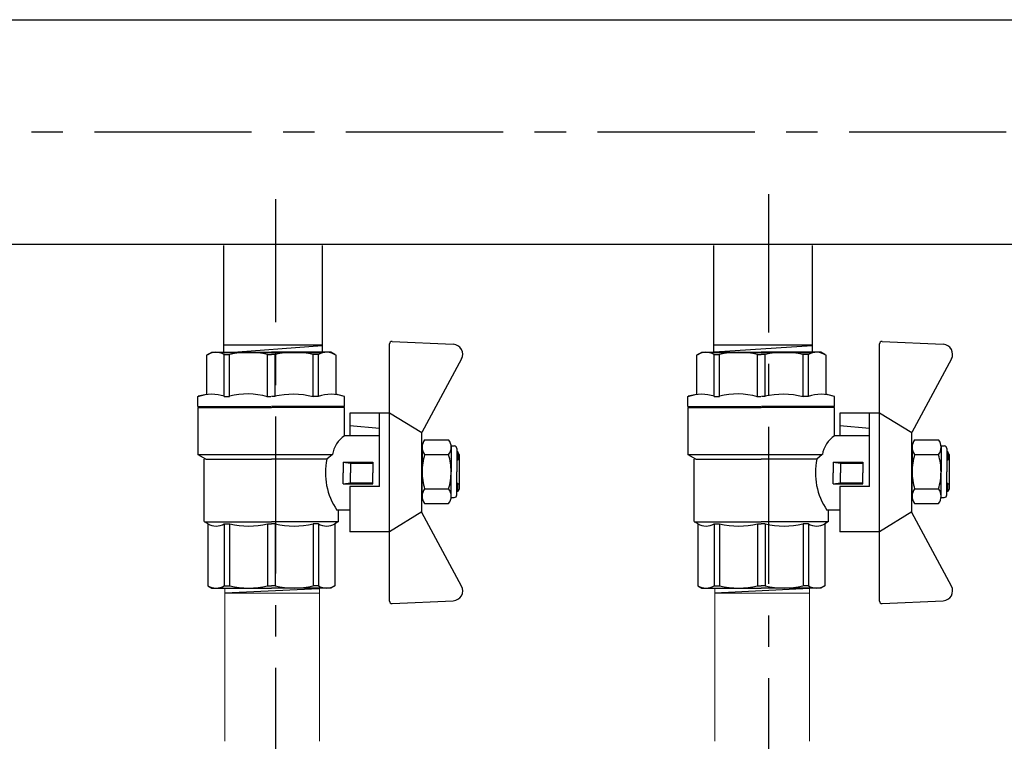
# Model space of a CAD drawing. Units: millimetres. Extents: x -9 to 8604, y -11721 to 1992.
# Drawn here: x 1476 to 1675, y -9733 to -9587 of the extents above; entities that cross this region are included whole.
import ezdxf

# ---------------------------------------------------------------- set-up
doc = ezdxf.new("R2010")
doc.units = ezdxf.units.MM
doc.linetypes.add('CENTER', pattern=[50.8, 31.75, -6.35, 6.35, -6.35])

# ---------------------------------------------------------------- blocks, each defined once
blk = doc.blocks.new('шк бабочка ВР-ВР 15 (47.63мм Шаровый кран Dn15)')
for p, q in [((1.34, 38.4), (16.23, 30.37)), ((47.24, 38.4), (32.35, 30.37)), ((27.1, 21.87), (12.29, 21.87)), ((27.1, 21.87), (27.1, 15.87)), ((10.95, 14.78), (10.95, 0.03)), ((0.52, 13.02), (8.48, 13.02)), ((8.95, 9.5), (8.95, 8.26)), ((8.95, 0.77), (8.95, 0.03)), ((8.95, -0.93), (8.95, -0.08)), ((10.95, -14.83), (10.95, -0.08)), ((8.95, -9.5), (8.95, -8.42)), ((0.52, -13.07), (8.48, -13.07))]:
    blk.add_line(p, q)
at = {"color": 0, "ltscale": 0.5}
for p, q in [((20.63, 37.95), (20.13, 37.66)), ((20.63, 37.95), (27.63, 37.95)), ((21.63, 37.95), (21.89, 37.45)), ((21.63, 37.95), (21.63, 37.45)), ((26.37, 37.45), (26.63, 37.95)), ((26.63, 37.95), (26.63, 37.45)), ((27.63, 37.95), (28.13, 37.66)), ((18.93, 36.29), (18.93, 36.95)), ((19.43, 37.45), (24.13, 37.45)), ((20.13, 37.66), (20.13, 37.45)), ((20.13, 37.66), (21.63, 37.66)), ((28.83, 37.45), (24.13, 37.45)), ((28.13, 37.66), (26.63, 37.66)), ((28.13, 37.66), (28.13, 37.45)), ((29.33, 36.29), (29.33, 36.95)), ((20.13, 30.45), (20.63, 30.45)), ((28.83, 30.45), (24.13, 30.45)), ((28.13, 30.45), (27.63, 30.45))]:
    blk.add_line(p, q, dxfattribs=at)
at = {"ltscale": 0.5}
for p, q in [((-2.19, 24.39), (-1.61, 36.74)), ((17.7, 30.95), (17.7, 35.79)), ((18.93, 36.29), (24.13, 36.29)), ((20.66, 30.95), (20.66, 35.79)), ((29.33, 36.29), (24.13, 36.29)), ((27.59, 30.95), (27.59, 35.79)), ((30.56, 30.95), (30.56, 35.79)), ((50.77, 24.39), (50.19, 36.74)), ((16.29, 30.37), (12.29, 23.87)), ((32.35, 30.37), (16.29, 30.37)), ((18.93, 30.45), (24.13, 30.45)), ((29.33, 30.45), (24.13, 30.45)), ((32.24, 30.37), (36.24, 23.87)), ((24.29, 23.87), (-1.69, 23.87)), ((36.24, 23.87), (12.29, 23.87)), ((12.29, 23.87), (12.29, 21.87)), ((12.29, 23.87), (12.29, 15.87)), ((50.27, 23.87), (36.29, 23.87)), ((36.29, 23.87), (36.29, 15.87)), ((14.79, 15.87), (15.36, 21.87)), ((16.88, 21.87), (16.88, 14.77)), ((22.18, 14.5), (22.18, 20.5)), ((22.18, 20.5), (24.38, 20.5)), ((22.38, 16), (22.38, 20.5)), ((26.58, 20.5), (24.38, 20.5)), ((26.38, 16), (26.38, 20.5)), ((26.58, 14.5), (26.58, 20.5)), ((22.18, 14.5), (22.38, 16)), ((22.38, 16), (24.38, 16)), ((26.38, 16), (24.38, 16)), ((26.58, 14.5), (26.38, 16)), ((8.95, 14.78), (8.48, 13.02)), ((16.88, 14.75), (11.13, 14.75)), ((11.13, 14.75), (11.13, 0)), ((12.29, 15.87), (16.88, 15.87)), ((22.18, 14.5), (24.38, 14.5)), ((26.58, 14.5), (24.38, 14.5)), ((27.1, 15.87), (36.29, 15.87)), ((31.88, 15.87), (31.88, 13.25)), ((0.48, 12.82), (0, 12)), ((0, 12), (0, 0)), ((20.68, -14.75), (20.68, 12.32)), ((20.68, 12.32), (21.57, 11.23)), ((34.21, 13.55), (31.88, 13.55)), ((34.21, 13.55), (34.63, 12.82)), ((34.22, 13.53), (34.22, 0)), ((34.63, 12.82), (47.16, 12.82)), ((47.16, 12.82), (47.63, 12)), ((47.63, 12), (47.63, 0)), ((21.57, 11.23), (21.57, 0)), ((8.95, 9.5), (0.48, 9.5)), ((0.48, 9.5), (0.48, 8.42)), ((8.95, 8.42), (0.48, 8.42)), ((34.63, 9.5), (34.63, 8.42)), ((34.63, 9.5), (47.16, 9.5)), ((34.63, 9.5), (34.63, 8.42)), ((34.63, 8.42), (47.16, 8.42)), ((47.16, 9.5), (47.16, 8.42)), ((0, -12), (0, 0)), ((8.95, 0.77), (0.48, 0.77)), ((0.48, 0.77), (0.48, 0)), ((0.48, -0.77), (0.48, 0)), ((11.13, -14.75), (11.13, 0)), ((21.57, -13.25), (21.57, 0)), ((34.22, -13.53), (34.22, 0)), ((34.63, 0.77), (34.63, 0)), ((34.63, 0.77), (47.16, 0.77)), ((34.63, 0.77), (34.63, 0)), ((34.63, -0.77), (34.63, 0)), ((34.63, -0.77), (34.63, 0)), ((47.16, 0.77), (47.16, 0)), ((47.16, -0.77), (47.16, 0)), ((47.63, -12), (47.63, 0)), ((8.95, -0.77), (0.48, -0.77)), ((34.63, -0.77), (47.16, -0.77)), ((8.95, -8.42), (0.48, -8.42)), ((0.48, -9.5), (0.48, -8.42)), ((8.95, -9.5), (0.48, -9.5)), ((34.63, -9.5), (34.63, -8.42)), ((34.63, -8.42), (47.16, -8.42)), ((34.63, -9.5), (34.63, -8.42)), ((34.63, -9.5), (47.16, -9.5)), ((47.16, -9.5), (47.16, -8.42)), ((0.48, -12.82), (0, -12)), ((8.95, -14.83), (8.48, -13.07)), ((21.57, -13.25), (20.7, -14.75)), ((34.21, -13.55), (21.57, -13.55)), ((34.21, -13.55), (34.74, -12.64)), ((34.63, -12.82), (47.16, -12.82)), ((47.16, -12.82), (47.63, -12)), ((20.7, -14.75), (11.13, -14.75))]:
    blk.add_line(p, q, dxfattribs=at)
at = {"color": 0}
for p, q in [((10.95, 14.78), (8.95, 14.78)), ((10.95, -14.83), (8.95, -14.83))]:
    blk.add_line(p, q, dxfattribs=at)
at = {"ltscale": 0.5}
for centre, radius, start, end in [((0.39, 36.64), 2, 61.645, 177.3162), ((19.18, 33.91), 2.4, 51.8092, 128.1908), ((24.13, 24.04), 12.25, 90, 106.4264), ((24.13, 24.04), 12.25, 73.5736, 90), ((29.08, 33.91), 2.4, 51.8092, 128.1908), ((19.18, 32.84), 2.4, 231.8092, 308.1908), ((24.13, 42.7), 12.25, 253.5736, 270), ((24.13, 42.7), 12.25, 270, 286.4264), ((29.08, 32.84), 2.4, 231.8092, 308.1908), ((-1.69, 24.37), 0.5, 177.3162, 270), ((50.27, 24.37), 0.5, 270, 2.6838), ((21.55, 17.89), 5.63, 213.604, 261.0547), ((3.14, 11.16), 3.14, 143.7645, 211.9577), ((24.38, 24.17), 13.25, 257.7251, 304.4744), ((31.97, 11.16), 3.14, 328.0423, 31.9577), ((44.49, 11.16), 3.14, 328.0423, 31.9577), ((15.63, 4.59), 15.63, 165.8285, 194.1715), ((19.48, 4.59), 15.63, 345.8285, 14.1715), ((32, 4.59), 15.63, 345.8285, 14.1715), ((15.63, -4.59), 15.63, 165.8285, 194.1715), ((19.48, -4.59), 15.63, 345.8285, 14.1715), ((32, -4.59), 15.63, 345.8285, 14.1715), ((3.14, -11.16), 3.14, 148.0423, 217.3791), ((31.97, -11.16), 3.14, 328.0423, 31.9577), ((44.49, -11.16), 3.14, 328.0423, 31.9577)]:
    blk.add_arc(centre, radius, start, end, dxfattribs=at)
for centre, radius, start, end in [((48.19, 36.64), 2, 2.6838, 118.355), ((16.47, 12.07), 7.98, 160.9253, 199.0747), ((25.76, 4.32), 17.27, 166.2696, 192.2882), ((22.87, -4.79), 14.45, 163.9564, 194.7545), ((16.94, -12.11), 8.47, 161.7546, 198.2454)]:
    blk.add_arc(centre, radius, start, end)
at = {"color": 0, "ltscale": 0.5}
for centre, start, end in [((19.43, 36.95), 90, 180), ((28.83, 36.95), 0, 90)]:
    blk.add_arc(centre, 0.5, start, end, dxfattribs=at)

msp = doc.modelspace()

# ---------------------------------------------------------------- linework, layer by layer
for p, q in [((1213.91, -9587.25), (1689.86, -9587.25)), ((1213.7, -9632.58), (1690.06, -9632.58)), ((1517.54, -9632.86), (1517.54, -9654.48)), ((1537.46, -9632.87), (1537.46, -9654.47)), ((1616.48, -9632.86), (1616.48, -9654.48)), ((1636.4, -9632.87), (1636.4, -9654.47)), ((1537.46, -9653.01), (1517.54, -9653.01)), ((1636.4, -9653.01), (1616.48, -9653.01)), ((1517.54, -9654.48), (1537.46, -9654.48)), ((1517.76, -9654.57), (1537.46, -9653.09)), ((1616.48, -9654.48), (1636.4, -9654.48)), ((1616.68, -9654.33), (1636.4, -9653.09)), ((1517.8, -9703.06), (1536.81, -9702.13)), ((1616.74, -9703.06), (1635.85, -9702.06))]:
    msp.add_line(p, q)
at = {"linetype": 'CENTER'}
for p, q in [((1135.85, -9609.88), (2004.13, -9609.88)), ((1627.66, -9955.24), (1627.66, -9622.53)), ((1528.08, -9953.15), (1528.08, -9623.48))]:
    msp.add_line(p, q, dxfattribs=at)
at = {"color": 0, "linetype": 'ByBlock', "lineweight": 9}
for p, q in [((1517.79, -9733.03), (1517.79, -9702.03)), ((1517.9, -9702.07), (1537.01, -9702.07)), ((1536.9, -9733.03), (1536.9, -9702.07)), ((1616.72, -9733.03), (1616.72, -9702.04)), ((1616.84, -9702.07), (1635.95, -9702.07)), ((1635.83, -9733.03), (1635.83, -9702.07)), ((1536.9, -9703.07), (1517.79, -9703.07)), ((1635.83, -9703.07), (1616.72, -9703.07))]:
    msp.add_line(p, q, dxfattribs=at)

# ---------------------------------------------------------------- block references
at = {"rotation": 270}
for p in [(1527.19, -9654.44), (1626.13, -9654.44)]:
    msp.add_blockref('шк бабочка ВР-ВР 15 (47.63мм Шаровый кран Dn15)', p, dxfattribs=at)

doc.saveas('drawing.dxf')
